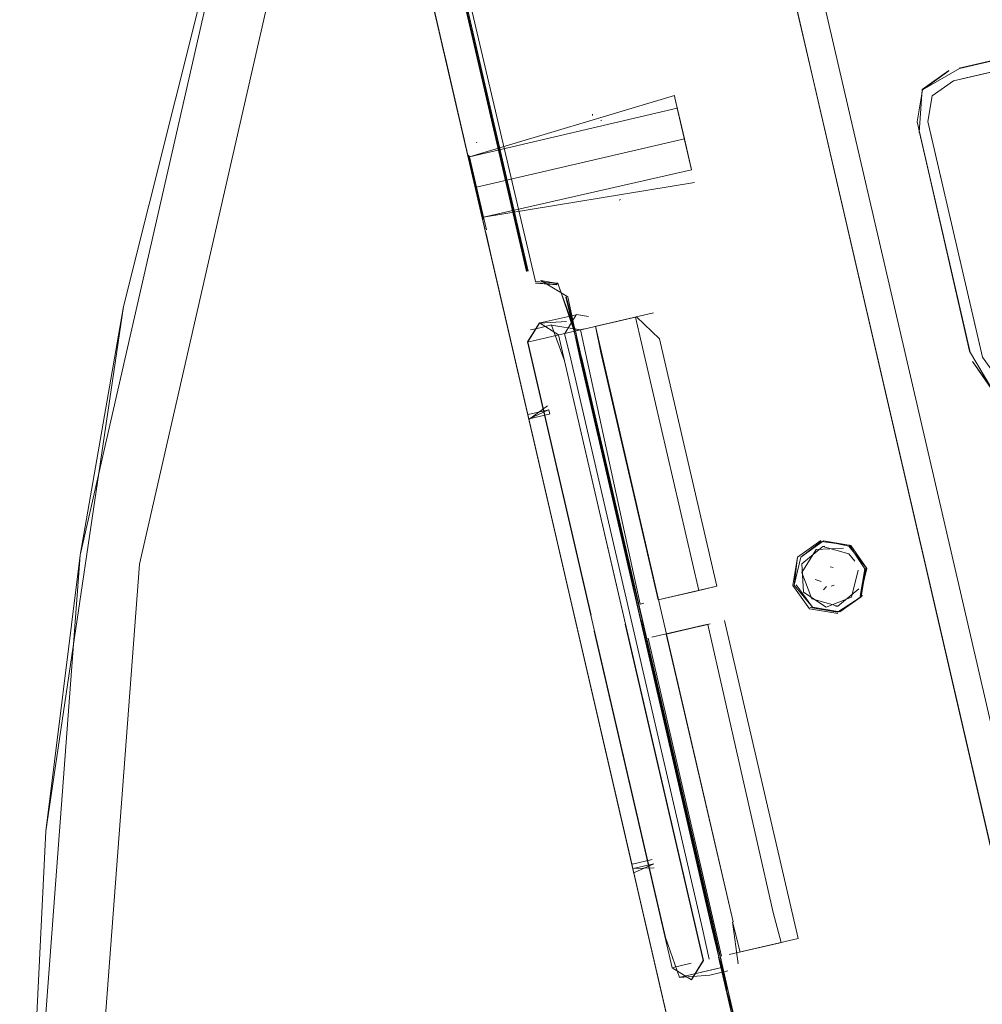
# Model space of a CAD drawing. Units: metres. Extents: x 3.52 to 11.96, y -5.5 to -0.99.
# Drawn here: x 9.72 to 9.77, y -3.61 to -3.56 of the extents above; entities that cross this region are included whole.
import ezdxf

# ---------------------------------------------------------------- set-up
doc = ezdxf.new("R2010")
doc.units = ezdxf.units.M
doc.header["$MEASUREMENT"] = 0

# ---------------------------------------------------------------- blocks, each defined once
blk = doc.blocks.new('8173e647-a610-4a44-b119-7965d19e1dd2')
at = {"color": 18, "lineweight": 9, "true_color": 0x000000}
for p, q in [((9.730124, -3.524633), (9.766368, -3.681352)), ((9.762552, -3.580093), (9.75031, -3.527159)), ((9.754063, -3.549581), (9.757636, -3.56503)), ((9.757636, -3.56503), (9.766557, -3.603601)), ((9.750762, -3.566152), (9.750735, -3.566039)), ((9.74663, -3.566972), (9.746638, -3.567038)), ((9.747108, -3.567271), (9.747045, -3.567292)), ((9.740849, -3.568411), (9.740822, -3.56838)), ((9.740764, -3.570639), (9.740792, -3.570761)), ((9.74803, -3.571255), (9.747967, -3.571276)), ((9.741809, -3.57516), (9.750225, -3.61155)), ((9.745836, -3.577014), (9.746428, -3.577113)), ((9.749688, -3.57693), (9.746755, -3.577608)), ((9.74387, -3.577704), (9.744604, -3.577534)), ((9.748777, -3.57714), (9.748419, -3.577223)), ((9.743522, -3.577784), (9.74387, -3.577704)), ((9.745853, -3.577816), (9.746222, -3.577731)), ((9.743738, -3.578305), (9.743422, -3.578378)), ((9.74555, -3.579255), (9.748416, -3.59165)), ((9.767856, -3.60303), (9.762552, -3.580093)), ((9.744492, -3.581996), (9.744443, -3.581787)), ((9.758169, -3.588628), (9.758267, -3.588606)), ((9.759471, -3.588994), (9.759767, -3.589363)), ((9.758537, -3.589648), (9.758679, -3.589689)), ((9.758079, -3.590385), (9.757787, -3.590287)), ((9.751584, -3.590918), (9.751944, -3.590835)), ((9.757644, -3.591669), (9.756834, -3.590544)), ((9.75821, -3.590799), (9.758352, -3.590638)), ((9.758734, -3.590562), (9.758592, -3.590619)), ((9.752147, -3.607783), (9.748416, -3.59165)), ((9.74902, -3.591511), (9.7492, -3.591469)), ((9.758916, -3.591621), (9.758819, -3.591642)), ((9.75198, -3.59263), (9.752402, -3.592533)), ((9.75347, -3.609071), (9.755665, -3.608563)), ((9.755665, -3.608563), (9.756034, -3.608478)), ((9.756025, -3.60848), (9.756214, -3.608436)), ((9.751572, -3.609509), (9.75067, -3.609718)), ((9.760952, -3.643842), (9.752941, -3.609203)), ((9.75102, -3.610208), (9.752824, -3.609791)), ((9.752099, -3.609958), (9.753182, -3.609708)), ((9.752513, -3.610098), (9.753415, -3.60989))]:
    blk.add_line(p, q, dxfattribs=at)
for points in [[(9.723877, -3.487012), (9.724202, -3.4921), (9.74333, -3.574859), (9.727694, -3.507121), (9.743356, -3.574848)], [(9.86171, -3.588842), (9.772325, -3.609499), (9.769086, -3.608957), (9.767177, -3.606285), (9.742665, -3.500294)], [(9.743785, -3.575356), (9.727769, -3.507165), (9.743407, -3.574836), (9.726367, -3.501164)], [(9.742596, -3.578562), (9.742898, -3.579867), (9.725904, -3.506388), (9.728274, -3.516635)], [(9.744766, -3.74688), (9.729978, -3.709216), (9.720971, -3.669768), (9.717947, -3.62942), (9.720971, -3.589071), (9.729978, -3.549624), (9.744766, -3.511959)], [(9.738561, -3.52582), (9.729608, -3.550834), (9.72315, -3.576605), (9.719251, -3.602885)], [(9.720948, -3.62942), (9.723939, -3.589518), (9.732846, -3.550508)], [(9.804678, -3.557698), (9.803724, -3.556362), (9.802104, -3.556091), (9.765001, -3.564666), (9.777543, -3.561789), (9.765008, -3.564686), (9.763155, -3.565754), (9.764481, -3.564808)], [(9.803404, -3.556874), (9.802121, -3.55666), (9.765129, -3.565209), (9.777664, -3.562312)], [(9.748655, -3.604761), (9.738278, -3.55989), (9.744056, -3.558589)], [(9.738177, -3.559454), (9.740222, -3.56829)], [(9.7682, -3.580417), (9.766918, -3.580202), (9.766162, -3.579144), (9.763433, -3.567344), (9.763648, -3.566062), (9.764706, -3.565307), (9.777664, -3.562312)], [(9.739269, -3.564175), (9.740764, -3.570639), (9.74038, -3.568979)], [(9.750897, -3.614454), (9.739274, -3.564199), (9.740222, -3.56829)], [(9.762989, -3.5679), (9.763136, -3.565742), (9.764472, -3.564788)], [(9.750882, -3.566679), (9.740481, -3.569113), (9.750735, -3.566039)], [(9.751577, -3.569682), (9.751239, -3.568219), (9.750762, -3.566152), (9.751595, -3.569762)], [(9.763011, -3.567899), (9.765539, -3.578831), (9.762886, -3.56736), (9.763155, -3.565754), (9.762886, -3.56736), (9.765519, -3.57884), (9.76661, -3.580694), (9.768217, -3.580963), (9.76661, -3.580694), (9.765664, -3.579369)], [(9.750882, -3.566679), (9.740481, -3.569113), (9.740831, -3.570624)], [(9.740831, -3.570624), (9.751238, -3.568218), (9.750882, -3.566679), (9.751596, -3.569762), (9.751238, -3.568218), (9.74083, -3.570624), (9.74118, -3.572138), (9.751595, -3.569762)], [(9.746892, -3.566632)], [(9.747089, -3.566645)], [(9.751239, -3.568219), (9.750882, -3.566679)], [(9.74663, -3.566972)], [(9.746659, -3.5671)], [(9.74666, -3.567101)], [(9.747278, -3.566823)], [(9.747303, -3.567018)], [(9.742509, -3.568069)], [(9.742509, -3.568069)], [(9.742528, -3.568151)], [(9.742567, -3.567916)], [(9.742919, -3.567974)], [(9.742919, -3.567974)], [(9.742935, -3.568098)], [(9.763534, -3.567778), (9.766062, -3.57871), (9.763534, -3.567778)], [(9.740337, -3.568486)], [(9.74046, -3.568543)], [(9.74046, -3.568543)], [(9.740479, -3.568624)], [(9.740519, -3.568389)], [(9.74087, -3.568448)], [(9.740871, -3.568449)], [(9.740886, -3.568571)], [(9.740769, -3.570638), (9.740392, -3.569008), (9.741148, -3.572272)], [(9.741147, -3.572272), (9.740807, -3.57063), (9.74118, -3.572239), (9.740435, -3.569023), (9.740807, -3.57063), (9.740481, -3.569113)], [(9.751596, -3.569762), (9.74118, -3.572138), (9.751743, -3.570401)], [(9.751596, -3.569762)], [(9.741326, -3.572765), (9.740831, -3.570624)], [(9.747814, -3.570615)], [(9.74801, -3.570628)], [(9.747551, -3.570956)], [(9.747551, -3.570956)], [(9.747581, -3.571085)], [(9.748199, -3.570806)], [(9.748225, -3.571001)], [(9.743402, -3.57193)], [(9.743402, -3.57193)], [(9.743421, -3.572012)], [(9.74346, -3.571777)], [(9.743812, -3.571835)], [(9.743812, -3.571835)], [(9.743828, -3.571959)], [(9.741304, -3.572948), (9.741541, -3.573999), (9.741149, -3.572303)], [(9.741353, -3.572404)], [(9.741353, -3.572404)], [(9.741372, -3.572485)], [(9.741411, -3.57225)], [(9.741763, -3.572309)], [(9.741763, -3.572309)], [(9.741779, -3.572432)], [(9.741333, -3.572906)], [(9.742596, -3.578562), (9.741543, -3.574007), (9.742201, -3.576853)], [(9.743356, -3.574848)], [(9.743785, -3.575356), (9.744905, -3.57544), (9.745718, -3.577851), (9.745295, -3.576141)], [(9.744864, -3.575496), (9.743785, -3.575444), (9.744853, -3.575516), (9.743791, -3.57542)], [(9.743785, -3.575444)], [(9.745776, -3.577838), (9.746013, -3.579156), (9.745313, -3.576132), (9.745776, -3.577838), (9.749061, -3.592336), (9.752609, -3.607681), (9.752967, -3.609197)], [(9.72315, -3.576605), (9.720971, -3.589071), (9.719251, -3.602885)], [(9.74401, -3.577436), (9.745813, -3.577019), (9.745249, -3.577956)], [(9.746033, -3.577775), (9.744578, -3.57754), (9.745228, -3.57933), (9.744939, -3.578023), (9.743974, -3.57742), (9.743371, -3.578385), (9.750297, -3.60821)], [(9.745326, -3.577367), (9.743987, -3.577441), (9.743399, -3.578383), (9.746566, -3.592077)], [(9.751953, -3.590833), (9.748786, -3.577138), (9.746042, -3.577773)], [(9.748838, -3.577126), (9.749988, -3.57823)], [(9.743738, -3.578305), (9.745226, -3.577961), (9.74555, -3.579255)], [(9.744951, -3.578025), (9.746033, -3.577775), (9.74902, -3.591511)], [(9.752668, -3.607669), (9.749067, -3.592334), (9.75259, -3.607686), (9.745993, -3.579161), (9.745718, -3.577851), (9.745993, -3.579161)], [(9.746091, -3.579139), (9.752688, -3.607664), (9.749126, -3.59232), (9.746019, -3.579154), (9.749126, -3.59232), (9.746071, -3.579144), (9.745789, -3.577836)], [(9.750128, -3.592089), (9.746778, -3.577603), (9.747055, -3.578908), (9.749922, -3.591303)], [(9.749988, -3.57823), (9.752855, -3.590625), (9.749922, -3.591303), (9.751764, -3.590877)], [(9.750621, -3.609734), (9.751586, -3.610336), (9.752189, -3.609371), (9.745228, -3.57933), (9.74829, -3.592513)], [(9.765664, -3.579369), (9.766598, -3.580714), (9.768218, -3.580985)], [(9.743376, -3.581813)], [(9.744443, -3.581787), (9.74342, -3.582024)], [(9.743452, -3.582264), (9.744373, -3.581583)], [(9.74447, -3.582001), (9.743468, -3.582233), (9.744422, -3.581792)], [(9.7486, -3.604525), (9.743398, -3.582028), (9.748655, -3.604761)], [(9.758068, -3.588325), (9.756899, -3.58916), (9.756727, -3.590569)], [(9.758199, -3.588355), (9.757065, -3.589164), (9.758092, -3.588379), (9.759486, -3.588563)], [(9.760381, -3.589726), (9.759574, -3.588585), (9.758199, -3.588355), (9.759467, -3.588609)], [(9.757615, -3.591254), (9.757114, -3.589933), (9.75783, -3.588781)], [(9.75712, -3.589499), (9.758163, -3.588629), (9.759471, -3.588994)], [(9.75783, -3.588781), (9.759196, -3.588711)], [(9.759486, -3.588563), (9.760274, -3.589751), (9.760046, -3.591114), (9.760381, -3.589726), (9.759467, -3.588609)], [(9.756899, -3.58916), (9.756661, -3.590584), (9.757497, -3.591746), (9.758914, -3.591983)], [(9.760153, -3.591089), (9.759019, -3.591899), (9.757644, -3.591669), (9.756727, -3.590569), (9.757065, -3.589164)], [(9.758335, -3.591666), (9.757208, -3.59091), (9.75712, -3.589499)], [(9.758298, -3.589863)], [(9.758339, -3.589422)], [(9.758537, -3.589648)], [(9.758542, -3.589654)], [(9.759019, -3.591899), (9.760084, -3.591148), (9.760319, -3.589741)], [(9.759098, -3.589768)], [(9.759609, -3.591168), (9.759944, -3.589823)], [(9.760055, -3.589799)], [(9.75779, -3.590049)], [(9.75805, -3.59023)], [(9.758271, -3.590304)], [(9.758309, -3.589866)], [(9.758954, -3.590037)], [(9.759082, -3.590354)], [(9.752855, -3.590625), (9.751764, -3.590877)], [(9.757615, -3.591254), (9.758923, -3.591619), (9.759965, -3.590749)], [(9.758524, -3.590673)], [(9.758659, -3.590482)], [(9.758767, -3.590439)], [(9.758989, -3.590492)], [(9.759145, -3.590443)], [(9.759965, -3.590749)], [(9.760084, -3.591148), (9.758912, -3.591924), (9.757537, -3.591694)], [(9.758335, -3.591666), (9.759609, -3.591168)], [(9.7492, -3.591469)], [(9.750318, -3.593014), (9.753676, -3.60743), (9.750128, -3.592089)], [(9.751589, -3.610312), (9.752176, -3.60937), (9.748278, -3.592516)], [(9.752349, -3.592545), (9.749605, -3.593179)], [(9.752529, -3.592503), (9.750318, -3.593014)], [(9.755684, -3.606965), (9.752402, -3.592533)], [(9.754192, -3.608904), (9.756936, -3.60827), (9.753251, -3.592336)], [(9.750621, -3.609734), (9.746722, -3.592874)], [(9.753101, -3.609156), (9.749416, -3.593223)], [(9.719251, -3.602885), (9.717947, -3.62942), (9.719251, -3.655955), (9.72315, -3.682234), (9.729608, -3.708005), (9.738561, -3.733019), (9.749924, -3.757036)], [(9.719251, -3.602885), (9.717947, -3.62942), (9.719251, -3.655955), (9.720971, -3.669768)], [(9.748633, -3.604546), (9.74963, -3.604315)], [(9.74873, -3.604964), (9.7497, -3.604519), (9.748676, -3.604756), (9.749727, -3.604733)], [(9.749493, -3.608383), (9.749776, -3.609607), (9.748655, -3.604761)], [(9.748655, -3.604761)], [(9.755684, -3.606965), (9.756087, -3.608466)], [(9.753926, -3.609536), (9.753653, -3.607435), (9.754026, -3.608942)], [(9.752147, -3.607783), (9.752474, -3.609301)], [(9.75259, -3.607686), (9.75296, -3.609199), (9.752668, -3.607669), (9.753026, -3.609185), (9.752688, -3.607664), (9.753417, -3.610817), (9.753026, -3.609185), (9.753346, -3.610833), (9.75296, -3.609199), (9.753397, -3.610821)], [(9.752513, -3.610098), (9.750997, -3.610213), (9.750297, -3.60821)], [(9.754003, -3.608948), (9.755665, -3.608563)], [(9.753101, -3.609156)], [(9.750225, -3.61155), (9.750609, -3.61321), (9.749841, -3.609889)], [(9.753182, -3.609708)], [(9.753782, -3.612455), (9.754054, -3.613661), (9.753717, -3.612471), (9.754054, -3.613661), (9.760739, -3.642569), (9.753417, -3.610817), (9.753775, -3.612456), (9.753339, -3.610835), (9.753782, -3.612455), (9.753346, -3.610833)]]:
    blk.add_lwpolyline(points, dxfattribs=at)
for points in [[(9.739271, -3.564183), (9.73535, -3.547232), (9.740794, -3.570768)], [(9.764706, -3.565307), (9.763648, -3.566062), (9.763433, -3.567344), (9.763648, -3.566062)], [(9.744901, -3.575458), (9.74577, -3.57784), (9.745392, -3.576119), (9.744046, -3.575313)]]:
    blk.add_lwpolyline(points, close=True, dxfattribs=at)
blk = doc.blocks.new('ba269c7d-0ea5-470a-ba9c-685a00f10c13')
blk.add_blockref('8173e647-a610-4a44-b119-7965d19e1dd2', (0, 0))

msp = doc.modelspace()

# ---------------------------------------------------------------- block references
msp.add_blockref('ba269c7d-0ea5-470a-ba9c-685a00f10c13', (0, 0))

doc.saveas('drawing.dxf')
